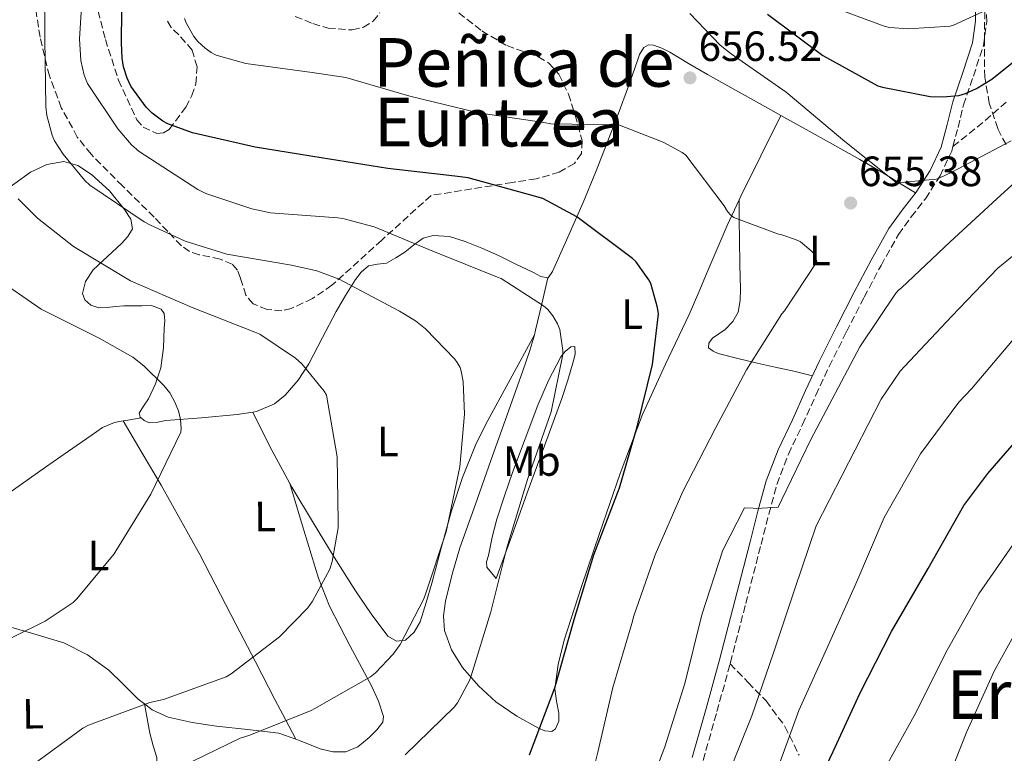
# Model space of a CAD drawing. Units: metres. Extents: x 621012 to 624462, y 4734120 to 4736493.
# Drawn here: x 622491 to 622724, y 4735572 to 4735746 of the extents above; entities that cross this region are included whole.
import ezdxf
from ezdxf.enums import TextEntityAlignment as Align

# ---------------------------------------------------------------- set-up
doc = ezdxf.new("R2010")
doc.units = ezdxf.units.M
doc.header["$MEASUREMENT"] = 0
doc.linetypes.add('DGN Style 3', pattern=[2.435890702152634, 1.739921930109024, -0.6959687720436097])
for name, color, linetype, lineweight in [('Camino', 7, 'DGN Style 3', 0), ('Cota de punto acotado terreno', 7, 'Continuous', 0), ('Curva de nivel directora', 30, 'Continuous', 30), ('Curva de nivel intermedia', 30, 'Continuous', 0), ('Etiqueta de uso rústico', 92, 'Continuous', 0), ('Línea de cambio de uso (parcela vista)', 92, 'Continuous', 0), ('Margen derecho', 7, 'Continuous', 0), ('Punto acotado terreno (símbolo)', 7, 'Continuous', 0), ('Senda', 7, 'DGN Style 3', 0), ('Texto de rotulación de espacio menor sin especificar', 7, 'Continuous', 0), ('Texto de Área (paraje) menor', 7, 'Continuous', 0), ('Zona arbolada', 92, 'DGN Style 3', 0)]:
    doc.layers.add(name, color=color, linetype=linetype, lineweight=lineweight)
doc.styles.add('Style-Arial', font='arial.ttf')

# ---------------------------------------------------------------- blocks, each defined once
blk = doc.blocks.new('5PATER')
at = {"layer": 'Punto acotado terreno (símbolo)', "linetype": 'Continuous', "lineweight": 0}
h = blk.add_hatch(color=51, dxfattribs=at)
edge = h.paths.add_edge_path()
edge.add_ellipse((0, 0), major_axis=(-0.1095731443231308, -0.1110710700762829), ratio=0.9994222409660317, start_angle=0, end_angle=360)

msp = doc.modelspace()

# ---------------------------------------------------------------- linework, layer by layer
at = {"layer": 'Camino', "color": 7, "linetype": 'DGN Style 3', "lineweight": 0}
for points in [[(622711.379999998, 4735715.800000002, 653.2100000000065), (622712.5899999995, 4735720.300000001, 652.1699999999983), (622713.8799999993, 4735725.600000001, 650.850000000006), (622716.2199999974, 4735732.449999999, 649.1600000000036), (622718.5899999988, 4735739.689999999, 647.4600000000064), (622719.370000001, 4735745.300000002, 645.8899999999994), (622719.2899999984, 4735750.800000003, 644.2599999999948)], [(622658.6400000012, 4735593.390000002, 662.0599999999977), (622658.7199999995, 4735593.689999999, 662.050000000003), (622662.3500000016, 4735607.660000001, 661.1399999999995), (622665.9600000014, 4735621.62, 660.1999999999972), (622667.8099999977, 4735628.810000001, 659.929999999993), (622669.6900000019, 4735635.86, 659.75), (622672.4300000002, 4735642.970000001, 659.8600000000006), (622675.7800000006, 4735650.020000001, 659.8099999999978), (622678.9099999998, 4735656.930000002, 659.3699999999953), (622682.1000000017, 4735663.750000001, 658.9199999999984), (622686.1799999987, 4735671.949999999, 658.3699999999953), (622690.3799999985, 4735680.119999999, 657.8300000000017), (622694.3599999994, 4735687.660000001, 657.2200000000014), (622698.4600000009, 4735694.949999999, 656.5500000000029), (622701.4899999974, 4735699.130000002, 656.1699999999984), (622704.8500000013, 4735703.430000001, 655.779999999999), (622708.3200000003, 4735708.840000002, 654.8600000000007), (622711.0699999996, 4735714.670000001, 653.479999999996), (622711.379999998, 4735715.800000002, 653.2100000000065)], [(622582.6600000008, 4735461.230000001, 686.029999999999), (622582.4499999983, 4735461.720000002, 685.9299999999931), (622580.2800000003, 4735466.640000002, 684.7700000000041), (622579.3500000003, 4735470.740000002, 683.6699999999984), (622579.7300000003, 4735474.910000003, 682.529999999999), (622580.7499999997, 4735477.980000001, 682.0099999999949), (622582.5300000011, 4735480.570000002, 681.5099999999948), (622586.5399999988, 4735484.34, 679.7400000000052), (622590.9100000008, 4735488.27, 677.9299999999931), (622597.5300000013, 4735494.15, 676.5099999999949), (622604.219999999, 4735499.930000001, 675.1100000000007), (622611.9400000017, 4735505.410000001, 672.4700000000014), (622619.9200000011, 4735510.67, 669.9900000000052), (622625.6299999976, 4735514.970000001, 669.229999999996), (622631.1799999997, 4735520, 668.4499999999971), (622634.9499999983, 4735525.029999999, 667.3699999999953), (622637.8599999985, 4735530.230000001, 666.279999999999), (622642.3599999979, 4735538.270000001, 664.6600000000037), (622645.9999999991, 4735546.92, 663.2700000000041), (622649.1799999997, 4735558.850000001, 662.3600000000006), (622652.2499999986, 4735570.57, 662.1199999999956), (622655.5199999987, 4735582.100000001, 662.1399999999995), (622658.6400000012, 4735593.390000002, 662.0599999999977)]]:
    msp.add_polyline3d(points, dxfattribs=at)
at = {"layer": 'Curva de nivel directora', "color": 30, "linetype": 'Continuous', "lineweight": 30, "flags": 128}
for points, elevation in [([(622521.9100000008, 4735723.680000001), (622520.5000000005, 4735725.08), (622516.8199999991, 4735730.08), (622515.9599999984, 4735731.960000002), (622515.1299999993, 4735734.650000001), (622514.7800000005, 4735736.7), (622514.6199999995, 4735740.279999999), (622514.8099999996, 4735755.680000001)], 650.0000000000001), ([(622667.5100000004, 4735747.070000002), (622680.5700000006, 4735737.310000001), (622693.5599999992, 4735730.170000002), (622694.7399999994, 4735729.789999999), (622706.0099999993, 4735727.640000002), (622708.9799999997, 4735727.51), (622712.7599999994, 4735727.869999999), (622714.36, 4735728.310000002), (622716.9799999995, 4735729.470000002), (622720.5699999991, 4735731.670000002), (622730.2299999995, 4735739.420000001)], 650.0000000000001), ([(622611.1900000006, 4735571.9), (622617.1699999997, 4735587.740000002), (622621.7800000008, 4735603.900000002), (622626.3600000007, 4735619.160000001), (622632.4400000004, 4735635.029999999), (622636.6600000004, 4735649.470000001), (622640.2799999992, 4735664.189999999), (622641.6899999996, 4735676.220000001), (622641.4900000007, 4735677.66), (622639.8900000004, 4735683.350000001), (622639.4500000001, 4735684.25), (622636.3699999999, 4735688.57), (622635.5099999993, 4735689.310000001), (622622.3899999988, 4735699.130000002), (622614.3600000001, 4735703.480000001), (622612.3799999997, 4735704.060000001), (622596.6299999984, 4735708.350000001), (622593.4999999991, 4735708.800000001), (622577.6200000005, 4735710.560000001), (622561.8499999989, 4735713.119999999), (622546.2299999995, 4735715.640000001), (622531.4199999992, 4735719), (622525.5599999985, 4735721.119999999), (622524.4400000009, 4735721.760000001), (622521.9100000008, 4735723.680000001)], 650.0000000000001), ([(622676.3099999981, 4735558.539999999), (622683.0000000002, 4735572.650000001), (622689.2999999991, 4735586.350000001), (622696.8600000006, 4735601.029999999), (622705.4999999995, 4735615.949999999), (622713.9500000008, 4735630.890000002), (622719.6100000002, 4735638.439999999), (622729.53, 4735649.83)], 675.0000000000001)]:
    msp.add_lwpolyline(points, dxfattribs=dict(at, elevation=elevation))
at = {"layer": 'Curva de nivel intermedia', "color": 30, "linetype": 'Continuous', "lineweight": 0, "flags": 128}
for points, elevation in [([(622521.3400000008, 4735697.220000001), (622519.9700000006, 4735697.989999999), (622507.1400000006, 4735706.630000001), (622505.9500000015, 4735707.750000001), (622500.7999999995, 4735713.989999999), (622498.7800000011, 4735717.160000001), (622498.2100000011, 4735718.470000001), (622496.9600000017, 4735723.150000001), (622496.7000000001, 4735725.130000002), (622496.5100000001, 4735741.32), (622496.5100000001, 4735757.390000001)], 640), ([(622596.9900000005, 4735589.449999999), (622597.4000000019, 4735590.569999999), (622602.0100000007, 4735605.699999999), (622605.8200000017, 4735620.869999999), (622610.690000002, 4735637), (622616.3200000003, 4735653.029999998), (622619.0700000018, 4735666.599999999), (622619.0700000018, 4735667.529999998), (622618.3699999999, 4735672.52), (622617.8200000002, 4735673.800000001), (622616.7000000003, 4735675.720000001), (622615.490000001, 4735677.189999999), (622614.4600000007, 4735678.060000001), (622604.4800000006, 4735684.55), (622603.5799999997, 4735684.9), (622588.2900000011, 4735691.020000001), (622574.4300000007, 4735696.81), (622567.0400000013, 4735698.73), (622565.8200000009, 4735698.890000001), (622549.9199999998, 4735700.100000001), (622545.4699999995, 4735701), (622534.5599999996, 4735704.680000001), (622532.6700000009, 4735705.640000001), (622518.7800000014, 4735714.599999999), (622517.0200000001, 4735716.139999999), (622513.7300000022, 4735719.939999999), (622506.5599999995, 4735730.67), (622505.8200000019, 4735732.619999999), (622505.0199999994, 4735736.140000001), (622504.6700000007, 4735741.260000001), (622505.3100000002, 4735751.369999998)], 645.0000000000001), ([(622685.7000000003, 4735747.720000001), (622695.3600000008, 4735744.140000001), (622696.4500000017, 4735743.909999999), (622700.7400000008, 4735743.619999998), (622710.6900000018, 4735744.230000001), (622711.4899999998, 4735744.460000001), (622720.130000001, 4735748.42)], 645.0000000000001), ([(622635.390000001, 4735602.980000001), (622635.8700000015, 4735604.779999998), (622640.8899999994, 4735619.180000001), (622647.4200000007, 4735634.180000001), (622655.0700000017, 4735649.029999998), (622662.5599999995, 4735662.92), (622670.8499999997, 4735676.17), (622671.4900000013, 4735676.869999999), (622679.130000001, 4735688.460000001), (622678.9400000012, 4735689.480000001), (622678.2700000006, 4735690.600000001), (622677.7300000018, 4735691.21), (622675.2599999999, 4735693.220000001), (622674.110000001, 4735693.800000001), (622670.9100000003, 4735694.920000001), (622669.8500000007, 4735695.140000001), (622659.4900000006, 4735698.949999998), (622658.8200000002, 4735699.500000001), (622658.0199999998, 4735700.42), (622657.2199999996, 4735701.77), (622648.1300000015, 4735713.699999998), (622647.2999999999, 4735714.34), (622642.8200000006, 4735716.84), (622632.4800000007, 4735720.810000001), (622631.4200000013, 4735720.9), (622616.2199999997, 4735721.159999999), (622614.5600000012, 4735721.42), (622599.1000000006, 4735723.720000001), (622582.8200000017, 4735727.720000001), (622567.740000001, 4735732.099999999), (622559.7099999998, 4735733.29), (622544.03, 4735735.429999999), (622537.0600000008, 4735737.349999999), (622535.8400000003, 4735737.99), (622534.4000000008, 4735739.019999999), (622532.7000000001, 4735740.65), (622531.7800000012, 4735741.800000002), (622529.9500000007, 4735745.029999999), (622529.5700000006, 4735746.089999998)], 655), ([(622649.0900000003, 4735747.210000001), (622656.2899999998, 4735739.749999999), (622658.8800000004, 4735737.669999998), (622671.8700000013, 4735728.619999998), (622685.820000001, 4735717), (622697.8200000017, 4735707.34), (622699.0700000012, 4735707.27), (622707.3900000005, 4735708.039999999), (622708.2900000013, 4735708.329999999), (622711.100000001, 4735709.670000001), (622725.12, 4735717.100000001)], 655), ([(622637.3700000013, 4735558.439999999), (622643.1600000004, 4735573.77), (622647.9000000012, 4735588.710000002), (622651.9300000012, 4735604.999999999), (622656.9300000013, 4735620.259999999), (622662.0499999998, 4735630.310000001), (622664.1300000009, 4735630.25), (622664.930000001, 4735630.119999998), (622670.0100000015, 4735630.440000001), (622670.880000001, 4735632.3), (622677.7300000018, 4735646.5), (622689.3700000005, 4735668.42), (622697.8500000008, 4735681.060000001), (622698.49, 4735681.769999999), (622699.1699999995, 4735682.34), (622710.75, 4735693.220000001), (622721.7900000019, 4735703.430000001), (622733.2200000002, 4735713.83)], 660.0000000000001), ([(622565.8900000001, 4735625.579999999), (622565.9200000014, 4735627.019999998), (622565.6599999999, 4735642.380000001), (622563.1699999999, 4735656.970000001), (622562.5900000011, 4735657.929999999), (622557.3400000005, 4735664.390000001), (622555.8400000008, 4735665.699999998), (622547.3600000005, 4735671.369999998), (622546.1700000013, 4735671.880000001), (622531.3900000001, 4735677.699999998), (622516.7699999998, 4735684.04), (622503.2600000004, 4735692.100000001), (622494.7199999997, 4735698.83), (622490.1800000002, 4735703.400000001)], 635.0000000000001), ([(622528.4400000019, 4735568.84), (622542.7200000002, 4735575.850000001), (622544.9600000001, 4735576.55), (622559.4800000018, 4735582.34), (622560.3800000004, 4735582.859999999), (622573.5600000012, 4735590.31), (622574.7200000014, 4735591.239999999), (622578.91, 4735595.689999999), (622580.5700000008, 4735597.99), (622586.1699999999, 4735608.739999998), (622586.6200000015, 4735610.09), (622591.4500000017, 4735624.650000001), (622594.7199999995, 4735639.98), (622595.8100000003, 4735652.49), (622595.4900000007, 4735660.17), (622595.0400000013, 4735662.630000001), (622594.7500000009, 4735663.500000001), (622594.0800000003, 4735664.71), (622593.5000000013, 4735665.480000001), (622586.5900000001, 4735672.649999999), (622584.1600000005, 4735674.569999999), (622580.3800000009, 4735676.810000001), (622566.1100000015, 4735684.359999999), (622560.8299999997, 4735686.34), (622554.8200000015, 4735687.720000001), (622539.5500000007, 4735690.31), (622529.7000000003, 4735693.380000001), (622521.3400000008, 4735697.220000001)], 640), ([(622657.7600000005, 4735566.179999999), (622663.770000001, 4735581.099999999), (622668.8600000005, 4735595.779999999), (622673.9200000009, 4735611.109999998), (622678.9700000002, 4735626.06), (622694.3700000006, 4735656.009999998), (622698.9100000003, 4735662.66), (622699.9000000004, 4735663.749999999), (622711.0700000018, 4735675.62), (622721.9800000017, 4735687.02), (622725.8500000008, 4735690.15)], 665), ([(622481.6600000019, 4735596.199999999), (622496.5700000006, 4735603.460000002), (622503.170000001, 4735607.939999999), (622504.0899999996, 4735608.810000001), (622512.9299999997, 4735619.4), (622513.3700000001, 4735620.199999998), (622521.570000001, 4735633.539999999), (622528.7000000011, 4735648.17), (622528.7700000005, 4735649.06), (622528.6100000017, 4735651.209999999), (622528.1300000012, 4735653.259999999), (622527.2900000007, 4735655.34), (622526.0500000003, 4735657.48), (622524.6700000011, 4735659.27), (622519.9300000004, 4735663.91), (622517.2800000017, 4735665.930000001), (622509.3800000004, 4735670.470000001), (622495.6500000019, 4735677.320000002), (622484.5800000011, 4735684.909999999)], 630.0000000000001), ([(622669.2800000008, 4735566.95), (622674.9400000002, 4735582.34), (622681.5300000017, 4735597.06), (622688.3800000004, 4735612.359999999), (622695.1300000006, 4735628.039999999), (622703.7100000014, 4735643.050000001), (622712.7700000006, 4735655.3), (622715.7400000012, 4735658.439999998), (622726.2100000007, 4735670.73)], 670.0000000000001), ([(622492.7599999995, 4735568.899999999), (622505.5, 4735578.220000001), (622506.8400000011, 4735578.859999998), (622521.3400000008, 4735584.259999999), (622524.5400000016, 4735584.970000001), (622539.3600000008, 4735590.34), (622540.5700000002, 4735591.05), (622552.0000000007, 4735599.82), (622558.7500000009, 4735606.66), (622559.8399999995, 4735608.199999998), (622563.9000000008, 4735615.779999999), (622564.4800000021, 4735617.579999999), (622565.8900000001, 4735625.579999999)], 635.0000000000001), ([(622637.9099999999, 4735491.390000001), (622643.5400000003, 4735493.630000002), (622647.1500000001, 4735495.640000001), (622650.4500000015, 4735498.140000001), (622654.5500000009, 4735502.17), (622658.030000001, 4735506.649999999), (622659.2500000015, 4735508.730000001), (622666.6699999999, 4735522.970000001), (622675.5400000014, 4735536.509999999), (622684.9200000003, 4735548.699999999), (622688.0200000005, 4735554.010000001), (622695.1600000019, 4735568.470000001), (622702.5800000004, 4735581.82), (622709.5899999999, 4735595.899999999), (622717.4600000001, 4735609.98), (622726.8400000011, 4735623.390000001)], 680), ([(622674.9000000021, 4735514.939999999), (622676.430000001, 4735517.21), (622680.7899999997, 4735522.140000002), (622691.0900000016, 4735534.359999998), (622701.1699999999, 4735545.98), (622702.4800000021, 4735548.38), (622709.1100000016, 4735563.449999999), (622714.6799999995, 4735577.429999999), (622721.1700000004, 4735591.829999999), (622729.4900000021, 4735606.779999998)], 685.0000000000001), ([(622624.860000001, 4735562.699999998), (622627.3600000021, 4735572.52), (622630.9100000015, 4735587.779999999), (622635.390000001, 4735602.980000001)], 655), ([(622581.7599999999, 4735571.909999999), (622593.3700000017, 4735583.180000001), (622594.1100000015, 4735584.140000001), (622596.9900000005, 4735589.449999999)], 645.0000000000001)]:
    msp.add_lwpolyline(points, dxfattribs=dict(at, elevation=elevation))
at = {"layer": 'Línea de cambio de uso (parcela vista)', "color": 92, "linetype": 'Continuous', "lineweight": 0, "elevation": 656.3699999999953, "flags": 128}
msp.add_lwpolyline([(622670.6600000003, 4735723.09), (622670.6585999997, 4735723.087099999)], dxfattribs=at)
at = {"layer": 'Línea de cambio de uso (parcela vista)', "color": 92, "linetype": 'Continuous', "lineweight": 0, "extrusion": (0, -0.1271643164630806, 0.9918816646246051), "elevation": -601561.5924839407, "flags": 128}
msp.add_lwpolyline([(622660.7800000003, 4697340.577461623), (622660.7800000003, 4697340.569597781)], dxfattribs=at)
at = {"layer": 'Línea de cambio de uso (parcela vista)', "color": 92, "linetype": 'Continuous', "lineweight": 0, "extrusion": (-0.03743714385149027, -0.1555081816305469, 0.9871249493889839), "elevation": -759108.3083240155, "flags": 128}
msp.add_lwpolyline([(-503083.3222852274, 4688818.858411878), (-503083.3222852274, 4688818.864038601)], dxfattribs=at)
at = {"layer": 'Línea de cambio de uso (parcela vista)', "color": 92, "linetype": 'Continuous', "lineweight": 0, "extrusion": (-0.07634109763036508, -0.1413723938811759, 0.9870085526786972), "elevation": -716388.0841734326, "flags": 128}
msp.add_lwpolyline([(-1702309.235269789, 4404901.847551943), (-1702309.235269789, 4404901.824523048)], dxfattribs=at)
at = {"layer": 'Línea de cambio de uso (parcela vista)', "color": 92, "linetype": 'Continuous', "lineweight": 0, "extrusion": (0.01297859043504026, -0.02638979730563231, 0.9995674738548106), "elevation": -116260.3388378599, "flags": 128}
msp.add_lwpolyline([(2648578.316193358, 3973095.612981076), (2648578.316193359, 3973095.619781809)], dxfattribs=at)
at = {"layer": 'Línea de cambio de uso (parcela vista)', "color": 92, "linetype": 'Continuous', "lineweight": 0, "extrusion": (0.009410629432553724, -0.6155918418018755, 0.7880089621068137), "elevation": -2908873.940434812, "flags": 128}
msp.add_lwpolyline([(694828.30211198, 3724188.557994449), (694829.4249427984, 3724188.790426512), (694832.5648137911, 3724189.438345102)], dxfattribs=at)
at = {"layer": 'Línea de cambio de uso (parcela vista)', "color": 92, "linetype": 'Continuous', "lineweight": 0, "extrusion": (-0.1272607859762208, -0.02299892579101267, 0.9916026128269197), "elevation": -187512.7089159242, "flags": 128}
msp.add_lwpolyline([(-4549450.915765399, 1442658.038546919), (-4549450.9157654, 1442658.0470528)], dxfattribs=at)
at = {"layer": 'Línea de cambio de uso (parcela vista)', "color": 92, "linetype": 'Continuous', "lineweight": 0, "extrusion": (-0.03998758444131393, 0.2185987329127129, 0.9749951728390788), "elevation": 1010919.19281631, "flags": 128}
msp.add_lwpolyline([(-1464484.792771488, -4432450.042148504), (-1464484.792771488, -4432450.050698357)], dxfattribs=at)
at = {"layer": 'Línea de cambio de uso (parcela vista)', "color": 92, "linetype": 'Continuous', "lineweight": 0, "extrusion": (-0.1025156401603046, 0.1986240409716748, 0.9746994582283328), "elevation": 877402.4614071036, "flags": 128}
msp.add_lwpolyline([(-2725154.347604366, -3823212.117972932), (-2725154.347604366, -3823212.114393826)], dxfattribs=at)
at = {"layer": 'Línea de cambio de uso (parcela vista)', "color": 92, "linetype": 'Continuous', "lineweight": 0}
for points in [[(622615.5487000003, 4735684.7446, 646.6892999999982), (622615.5800000001, 4735684.74, 646.6900000000023), (622616.5999999996, 4735686.220000001, 647.0099999999948), (622620.2800000003, 4735694.32, 649.6999999999971), (622623.8399999999, 4735702.539999999, 652.3300000000017), (622626.7800000003, 4735709.66, 654.0500000000029), (622629.6600000003, 4735716.869999999, 655.529999999999), (622632.1399999997, 4735723.439999999, 656.7299999999959), (622634.5899999999, 4735730.060000001, 657.320000000007), (622635.6200000001, 4735732.960000001, 657.320000000007), (622636.6399999997, 4735735.880000001, 657.320000000007), (622637.2300000006, 4735737.58, 657.320000000007), (622638.2400000002, 4735739.210000001, 657.320000000007), (622639.3200000003, 4735739.84, 657.320000000007), (622640.4800000006, 4735739.779999999, 657.320000000007), (622642.4500000002, 4735739.02, 657.320000000007), (622644.3799999999, 4735738.060000001, 657.320000000007), (622648.8300000001, 4735735.41, 657.0200000000041), (622653.2800000003, 4735732.810000001, 656.679999999993), (622660.7599999999, 4735728.609999999, 656.5500000000029), (622668.25, 4735724.42, 656.4199999999983), (622670.6585999997, 4735723.087099999, 656.3635000000068)], [(622670.6585999997, 4735723.087099999, 656.3699999999953), (622665.9400000004, 4735713.58, 656.3300000000017), (622661.2100000001, 4735704.07, 656.2899999999936), (622660.7800000003, 4735703.1522, 656.1888000000035)], [(622670.6585999997, 4735723.087099999, 656.3635000000068), (622675.9299999997, 4735720.17, 656.2400000000052), (622683.6100000005, 4735715.91, 656.0399999999936), (622689.3200000003, 4735712.730000001, 655.1699999999983), (622694.9400000004, 4735709.449999999, 654.7599999999948), (622698.75, 4735707.119999999, 655.279999999999), (622702.5499999998, 4735704.800000001, 655.8000000000029)], [(622485.6299999999, 4735704.33, 634.0800000000017), (622493.0800000001, 4735709.699999999, 637.1600000000036), (622496.9699999997, 4735711.560000001, 638.1900000000023), (622500.9600000001, 4735712.26, 638.6300000000047), (622504.29, 4735711.310000001, 638.6999999999971), (622507.5499999998, 4735709.189999999, 638.7599999999948), (622511.8200000003, 4735705.32, 638.9199999999983), (622515.3600000005, 4735700.869999999, 639.0800000000017), (622516.8600000005, 4735698.59, 639.0099999999948), (622517.2100000001, 4735696.33, 638.7599999999948), (622516.1299999999, 4735694.51, 638.3999999999943), (622514.6500000004, 4735692.810000001, 637.8600000000006), (622511.29, 4735689.789999999, 636.3399999999965), (622507.9299999997, 4735686.600000001, 634.7899999999936), (622506.1399999997, 4735683.83, 633.8099999999977), (622505.4400000004, 4735680.970000001, 633.1300000000047), (622505.9900000002, 4735679.51, 633.0399999999936), (622507.3600000005, 4735678.220000001, 633.0599999999977), (622509.2699999996, 4735677.600000001, 633.0800000000017), (622511.2000000002, 4735677.699999999, 633.1300000000047), (622513.1799999997, 4735677.91, 633.25), (622515.1600000003, 4735678.09, 633.4499999999971), (622517.3099999996, 4735678.119999999, 633.75), (622519.4500000002, 4735678.09, 634.0899999999965), (622521.7300000006, 4735678.199999999, 634.320000000007), (622524, 4735677.32, 634.279999999999), (622524.75, 4735676.26, 634.070000000007), (622524.8899999997, 4735674.57, 633.6300000000047), (622524.7000000002, 4735672.84, 633.25), (622524.5700000003, 4735668.119999999, 632.5200000000041), (622523.9299999997, 4735663.430000001, 631.779999999999), (622522.6500000004, 4735659.609999999, 631.1399999999994), (622521.0499999998, 4735656.07, 630.5), (622519.8399999999, 4735654.369999999, 630.1300000000047), (622518.8099999996, 4735652.680000001, 629.8000000000029), (622519.0700000003, 4735651.789999999, 629.7599999999948), (622519.2516999999, 4735651.6185, 629.7682000000059)], [(622660.7800000003, 4735703.1522, 656.1888000000035), (622657.9400000004, 4735697.09, 655.5200000000041), (622653.4400000004, 4735686.57, 652.8999999999943), (622651.2199999997, 4735681.300000001, 651.6999999999971), (622648.9199999999, 4735676.039999999, 651.0500000000029), (622643.3300000001, 4735664.27, 650.5), (622637.9100000003, 4735652.42, 650.0200000000041), (622632.6399999997, 4735638.460000001, 649.4900000000052), (622627.7400000002, 4735624.26, 649.0599999999977), (622623.4699999997, 4735611.689999999, 649.2400000000052), (622619.3499999996, 4735598.980000001, 649.8300000000017), (622617.9600000001, 4735593.230000001, 650.1300000000047), (622617.1799999997, 4735587.460000001, 650.529999999999), (622617.5499999998, 4735584.58, 651.0599999999977), (622618.1399999997, 4735581.699999999, 651.5599999999977), (622618.0999999996, 4735579.84, 651.5599999999977), (622617.2999999998, 4735577.99, 651.429999999993), (622616.4199999999, 4735577.390000001, 651.3500000000058), (622614.8200000003, 4735577.529999999, 651.2100000000064), (622613.3399999999, 4735578.180000001, 650.9199999999983), (622608.1399999997, 4735581.02, 649.1399999999994), (622603.2199999997, 4735584.449999999, 647.3300000000017), (622599.0899999999, 4735588.210000001, 645.6300000000047), (622595.3499999996, 4735592.52, 644.070000000007), (622592.6900000004, 4735596.699999999, 643.4199999999983), (622591.0700000003, 4735601.289999999, 643.2400000000052), (622590.8300000001, 4735604.75, 643.0599999999977), (622591.3200000003, 4735608.199999999, 642.9199999999983), (622592.8399999999, 4735614.58, 642.7599999999948), (622594.7100000001, 4735620.869999999, 642.6000000000058), (622598.3600000005, 4735631.180000001, 642.3000000000029), (622602.0099999999, 4735641.480000001, 642.0200000000041), (622605.79, 4735652.100000001, 642.4499999999971), (622609.5599999996, 4735662.730000001, 643.4900000000052), (622611.2400000002, 4735667.5, 643.8999999999943), (622612.3191999998, 4735671.25, 644.3813999999984)], [(622660.7800000003, 4735703.1522, 656.1889999999985), (622660.8099999996, 4735698.430000001, 655.6000000000058), (622660.8300000001, 4735693.699999999, 655.0099999999948), (622660.9299999997, 4735687.880000001, 654.3600000000006), (622661.0800000001, 4735682.050000001, 653.8600000000006), (622661.0199999996, 4735679.33, 653.8500000000058), (622660.5700000003, 4735676.609999999, 653.8600000000006), (622659.3200000003, 4735674.390000001, 653.6999999999971), (622657.5, 4735672.52, 653.5399999999936), (622656.0099999999, 4735671.449999999, 653.4199999999983), (622654.4900000002, 4735670.41, 653.3500000000058), (622653.5700000003, 4735669.279999999, 653.3500000000058), (622653.5300000003, 4735668.17, 653.3500000000058), (622654.5999999996, 4735667.350000001, 653.3500000000058), (622655.8300000001, 4735666.82, 653.3500000000058), (622660.4500000002, 4735665.619999999, 654.25), (622665.0499999998, 4735664.52, 655.8500000000058), (622669.3300000001, 4735663.58, 657.4600000000064), (622673.6900000004, 4735662.600000001, 658.6600000000036), (622675.9199999999, 4735662.08, 658.8999999999943), (622678.1399999997, 4735661.560000001, 659.1399999999994)], [(622545.7429999998, 4735652.933900001, 633.0920000000042), (622546.5700000003, 4735653.060000001, 633.3099999999977), (622550.8700000001, 4735654.92, 634.529999999999), (622553.3700000001, 4735656.939999999, 634.8500000000058), (622556.4600000001, 4735660.49, 634.8899999999994), (622558.9400000004, 4735664.390000001, 635.3699999999953), (622562.1799999997, 4735670.59, 637.0800000000017), (622565.4000000004, 4735676.74, 639.0099999999948), (622567.6500000004, 4735680.550000001, 640.3699999999953), (622570.0099999999, 4735684.300000001, 641.6999999999971), (622571.3600000005, 4735686.060000001, 642.2899999999936), (622573.0800000001, 4735687.560000001, 642.7899999999936), (622575.1799999997, 4735687.939999999, 643.179999999993), (622577.3099999996, 4735688.199999999, 643.4900000000052), (622579.5199999996, 4735689.430000001, 643.75), (622581.6600000003, 4735690.76, 644.0099999999948), (622583.79, 4735692.49, 644.6600000000036), (622586.0099999999, 4735694.09, 645.2899999999936), (622588.3700000001, 4735694.76, 645.4600000000064), (622592.2300000006, 4735694.49, 645.5200000000041), (622595.9299999997, 4735693.32, 645.6699999999983), (622599.8799999999, 4735691.720000001, 646.2200000000012), (622603.7999999998, 4735689.99, 646.6300000000047), (622607.9699999997, 4735687.980000001, 646.6499999999943), (622612.1200000001, 4735685.960000001, 646.6300000000047), (622613.8700000001, 4735684.99, 646.6499999999943), (622615.5487000003, 4735684.7446, 646.6892999999982)], [(622612.3191999998, 4735671.25, 644.3813999999984), (622612.6299999999, 4735672.33, 644.5200000000041), (622614.0899999999, 4735678.539999999, 645.6100000000006), (622615.5487000003, 4735684.7446, 646.6891000000032)], [(622612.3191999998, 4735671.25, 644.3763000000035), (622606.5899999999, 4735660.66, 642.429999999993), (622600.8600000005, 4735650.060000001, 640.4900000000052), (622598.4299999997, 4735645.16, 639.9499999999971), (622595.3099999996, 4735637.480000001, 639.9900000000052), (622592.7300000006, 4735629.58, 640.2299999999959), (622590.3600000005, 4735621.039999999, 640.25), (622588.0599999996, 4735612.49, 640.2899999999936), (622586.7300000006, 4735607.9, 640.4100000000036), (622585.3099999996, 4735603.34, 640.4900000000052), (622583.9100000003, 4735600.880000001, 640.4600000000064), (622581.8499999996, 4735598.980000001, 640.4199999999983), (622579.6900000004, 4735598.75, 640.4100000000036), (622577.6900000004, 4735599.939999999, 640.3600000000006), (622573.6799999997, 4735605.24, 639.3699999999953), (622570.0099999999, 4735610.699999999, 637.929999999993), (622564.9800000006, 4735618.65, 636.0500000000029), (622560.0300000003, 4735626.699999999, 634.2100000000064), (622554.9400000004, 4735635.220000001, 632.9400000000023), (622550.1699999999, 4735643.980000001, 632.7400000000052), (622547.9500000002, 4735648.460000001, 632.9199999999983), (622545.7429999998, 4735652.933900001, 633.0898000000016)], [(622621.9100000003, 4735668.49, 645.8000000000029), (622620.9500000002, 4735668.359999999, 645.8000000000029), (622619.6500000004, 4735667.32, 645.6300000000047), (622618.5899999999, 4735666.060000001, 645.3500000000058), (622615.6600000003, 4735660.41, 644.5099999999948), (622613.1500000004, 4735654.600000001, 643.6900000000023), (622610.1399999997, 4735646.65, 643.029999999999), (622607.1900000004, 4735638.66, 642.8500000000058), (622605.25, 4735633.180000001, 642.8399999999965), (622603.4199999999, 4735627.66, 642.9799999999959), (622602.3600000005, 4735623.359999999, 643.25), (622601.5, 4735619.02, 643.5599999999977), (622601.0199999996, 4735617.560000001, 643.5200000000041), (622601.1100000005, 4735616.26, 643.6199999999953), (622602.2000000002, 4735614.92, 644.070000000007), (622603.29, 4735613.57, 644.5200000000041), (622606.9699999997, 4735623.720000001, 644.5500000000029), (622610.6500000004, 4735633.859999999, 644.5800000000017), (622614.7400000002, 4735645, 644.8899999999994), (622618.8399999999, 4735656.140000001, 645.4100000000036), (622620.2300000006, 4735660.470000001, 645.6499999999943), (622621.4699999997, 4735664.84, 645.8000000000029), (622621.9500000002, 4735666.680000001, 645.8000000000029), (622621.9100000003, 4735668.49, 645.8000000000029)], [(622519.2516999999, 4735651.6185, 629.7682000000059), (622519.9600000001, 4735650.949999999, 629.8000000000029), (622521.2599999999, 4735650.390000001, 629.820000000007), (622523.2100000001, 4735650.560000001, 629.8600000000006), (622525.1500000004, 4735650.949999999, 629.929999999993), (622533.5700000003, 4735651.57, 630.7299999999959), (622541.9800000006, 4735652.359999999, 632.1000000000058), (622545.7429999998, 4735652.933900001, 633.0920000000042)], [(622466.4500000002, 4735638.859999999, 625.070000000007), (622469.7800000003, 4735635.75, 625.5200000000041), (622473.1100000005, 4735632.65, 625.9600000000064), (622475.4400000004, 4735630.600000001, 626.1699999999983), (622477.9100000003, 4735628.74, 626.3399999999965), (622479.6699999999, 4735628.5, 626.4700000000012), (622481.4299999997, 4735629.26, 626.6000000000058), (622489.0499999998, 4735634.600000001, 627.0099999999948), (622496.6699999999, 4735639.939999999, 627.3699999999953), (622502.0700000003, 4735643.689999999, 627.679999999993), (622507.4800000006, 4735647.430000001, 628.1999999999971), (622510.1100000005, 4735649.279999999, 628.570000000007), (622512.9900000002, 4735650.5, 628.9700000000012), (622515.0000999998, 4735650.8597, 629.2268999999942)], [(622515.0000999998, 4735650.8597, 629.2200000000012), (622519.5, 4735643.26, 629.4499999999971), (622523.9900000002, 4735635.66, 629.6699999999983), (622533.1299999999, 4735619.25, 630.8500000000058), (622541.7199999997, 4735602.82, 633.7700000000041), (622546.3200000003, 4735593.9, 636.3099999999977), (622550.9400000004, 4735584.970000001, 638.8899999999994), (622553.4299999997, 4735580.26, 640.070000000007), (622555.9183999998, 4735575.563100001, 641.2492000000057)], [(622554.3600000005, 4735636.279999999, 632.9100000000036), (622557.7999999998, 4735624.99, 634.1100000000006), (622561.2400000002, 4735613.699999999, 635.3000000000029), (622563.8099999996, 4735607.050000001, 636.25), (622568.7699999996, 4735597.600000001, 638.25), (622573.7800000003, 4735588.17, 640.5500000000029), (622575.4699999997, 4735584.560000001, 641.6499999999943), (622576.5999999996, 4735580.939999999, 642.7299999999959), (622576.4299999997, 4735579.619999999, 642.9799999999959), (622575.0800000001, 4735577.75, 643.2299999999959), (622573.2100000001, 4735575.939999999, 643.3699999999953), (622570.5700000003, 4735573.74, 643.4400000000023), (622567.7000000002, 4735572.550000001, 643.3000000000029), (622564.6500000004, 4735572.550000001, 642.9499999999971), (622561.6200000001, 4735573.26, 642.4700000000012), (622556.7699999996, 4735575.27, 641.4199999999983), (622555.9183999998, 4735575.563100001, 641.2476000000024)], [(622520.0515000002, 4735583.921800001, 635.5126000000018), (622518.5499999998, 4735585.029999999, 635.2400000000052), (622515.0999999996, 4735588.51, 634.4600000000064), (622511.6399999997, 4735591.939999999, 633.6399999999994), (622506.5800000001, 4735595.57, 632.4400000000023), (622501.0199999996, 4735598.34, 631.3300000000017), (622493.9100000003, 4735600.49, 630.6000000000058), (622486.8099999996, 4735602.57, 629.9900000000052), (622483.3200000003, 4735603.84, 629.570000000007), (622479.8300000001, 4735605.130000001, 629.1600000000036), (622477.4199999999, 4735605.34, 628.9900000000052), (622475.0999999996, 4735606.02, 628.8399999999965)], [(622468.8600000005, 4735580.810000001, 630.6900000000023), (622469.3499999996, 4735573.230000001, 632.3300000000017), (622469.8499999996, 4735565.640000001, 633.9600000000064), (622470.1399999997, 4735562.51, 634.4900000000052), (622470.5499999998, 4735559.369999999, 634.9199999999983), (622471.0800000001, 4735557.17, 635.2400000000052), (622472.54, 4735555.210000001, 635.5599999999977), (622474.4400000004, 4735554.32, 635.8300000000017), (622476.3799999999, 4735554.310000001, 636.070000000007), (622483.0800000001, 4735555.199999999, 636.6499999999943), (622489.75, 4735556.619999999, 637.1600000000036), (622497.9299999997, 4735558.859999999, 637.8800000000047), (622505.8799999999, 4735561.42, 638.6300000000047), (622510.6500000004, 4735563.27, 639.4900000000052), (622515.4199999999, 4735565.189999999, 640.3600000000006), (622518.7199999997, 4735566.449999999, 640.4499999999971), (622522.0099999999, 4735568.140000001, 640.2899999999936), (622522.9299999997, 4735569.560000001, 640.1699999999983), (622522.9699999997, 4735571.210000001, 639.9100000000036), (622522.1200000001, 4735574.02, 638.5), (622521.2999999998, 4735576.970000001, 637.0899999999965), (622520.6799999997, 4735580.449999999, 636.3000000000029), (622520.0515000002, 4735583.921800001, 635.5118999999977)], [(622555.9183999998, 4735575.563100001, 641.2476000000024), (622551.8300000001, 4735576.970000001, 640.4199999999983), (622544.4800000006, 4735577.850000001, 639.2400000000052), (622537.1100000005, 4735578.630000001, 638.1199999999953), (622531.3700000001, 4735579.529999999, 637.2899999999936), (622525.6600000003, 4735580.810000001, 636.4499999999971), (622521.9100000003, 4735582.550000001, 635.8500000000058), (622520.0515000002, 4735583.921800001, 635.5126000000018)]]:
    msp.add_polyline3d(points, dxfattribs=at)
at = {"layer": 'Margen derecho', "color": 7, "linetype": 'Continuous', "lineweight": 0}
msp.add_polyline3d([(622649.6900000017, 4735571.270000001, 662.1199999999956), (622652.9599999995, 4735582.820000002, 662.1399999999995), (622656.149999999, 4735594.369999999, 662.050000000003), (622659.7800000012, 4735608.32, 661.1399999999995), (622663.390000001, 4735622.279999999, 660.1999999999972), (622665.2399999973, 4735629.480000001, 659.929999999993), (622667.1599999995, 4735636.680000001, 659.75), (622669.9800000002, 4735644.020000001, 659.8600000000006), (622673.370000001, 4735651.140000002, 659.8099999999978), (622676.5000000002, 4735658.040000002, 659.3699999999953), (622679.7100000001, 4735664.900000002, 658.9199999999984), (622683.8099999971, 4735673.15, 658.3699999999953), (622688.0300000017, 4735681.350000001, 657.8300000000017), (622692.0300000004, 4735688.930000001, 657.2200000000014), (622696.219999999, 4735696.390000002, 656.5500000000029), (622699.3700000007, 4735700.720000001, 656.1699999999984), (622702.6799999988, 4735704.970000003, 655.779999999999), (622705.9899999968, 4735710.130000001, 654.8600000000007), (622708.5700000006, 4735715.590000002, 653.479999999996), (622710.0199999991, 4735720.960000001, 652.1699999999983), (622711.32, 4735726.340000001, 650.850000000006), (622713.6999999982, 4735733.290000002, 649.1600000000036), (622716.0000000005, 4735740.290000003, 647.4600000000064), (622716.7100000012, 4735745.460000004, 645.8899999999994), (622716.6399999997, 4735750.660000003, 644.2599999999948)], dxfattribs=at)
at = {"layer": 'Senda', "color": 7, "linetype": 'DGN Style 3', "lineweight": 0}
for points in [[(622711.379999998, 4735715.800000002, 653.2100000000065), (622715.1900000013, 4735718.859999999, 653.4700000000012), (622719, 4735721.930000001, 653.7299999999959), (622724.2199999992, 4735726.500000002, 653.7299999999959)], [(622658.6400000012, 4735593.390000002, 662.0599999999977), (622662.8900000004, 4735589.010000001, 664.050000000003), (622667.1399999994, 4735584.630000004, 666.0500000000029), (622671.6299999976, 4735578.600000001, 668.4600000000065), (622674.949999999, 4735571.830000001, 670.8500000000058)]]:
    msp.add_polyline3d(points, dxfattribs=at)
at = {"layer": 'Zona arbolada', "color": 92, "linetype": 'DGN Style 3', "lineweight": 0}
for points in [[(622723.9299999997, 4735716.230000001, 658.4700000000012), (622721.9699999997, 4735720.050000001, 657.3600000000006), (622719.9699999997, 4735726, 655.7599999999948), (622718.8799999999, 4735732.17, 654.1199999999953), (622718.8099999996, 4735741.029999999, 651.6499999999943), (622718.9400000004, 4735749.890000001, 649.25), (622718.0700000003, 4735757.26, 647.5500000000029), (622716.5099999999, 4735764.609999999, 645.9900000000052), (622714.9699999997, 4735768.92, 645.0399999999936), (622711.5700000003, 4735774.83, 643.6900000000023), (622707.2300000006, 4735780.49, 642.4100000000036), (622705.0899999999, 4735782.66, 642.070000000007), (622701.1100000005, 4735785.210000001, 641.9499999999971), (622699.3099999996, 4735785.49, 642.0399999999936), (622697.9500000002, 4735784.710000001, 642.2100000000064), (622695.2699999996, 4735779.460000001, 643.8099999999977), (622692.5700000003, 4735773.890000001, 645.4100000000036), (622688.5199999996, 4735767.34, 646.029999999999), (622686.4600000001, 4735764.350000001, 646.1900000000023), (622684.3799999999, 4735762.119999999, 646.25), (622683.5099999999, 4735761.83, 646.2400000000052), (622681.9199999999, 4735762.960000001, 646.2200000000012), (622679.4800000006, 4735766.980000001, 646.0899999999965)], [(622542.04, 4735686.560000001, 647.5099999999948), (622540.8300000001, 4735687.939999999, 647.529999999999), (622537.9500000002, 4735689.140000001, 647.5399999999936), (622533.0300000003, 4735690.180000001, 647.5599999999977), (622530.7199999997, 4735690.960000001, 647.5800000000017), (622528.7999999998, 4735692.300000001, 647.5899999999965), (622525.5599999996, 4735695.689999999, 648.0800000000017), (622522.3300000001, 4735699.08, 648.7400000000052), (622514.8600000005, 4735706.460000001, 649.4400000000023), (622507.4199999999, 4735713.930000001, 649.6399999999994), (622504.1600000003, 4735718.02, 649.3999999999943), (622500.3899999997, 4735724.960000001, 648.7700000000041), (622497.5599999996, 4735732.49, 648.4199999999983), (622495.3499999996, 4735741.640000001, 648.4499999999971), (622493.9800000006, 4735750.859999999, 648.4900000000052), (622493.3899999997, 4735758.77, 648.5200000000041), (622494.2400000002, 4735766.730000001, 648.5500000000029), (622495.8300000001, 4735769.67, 648.9799999999959), (622497.8600000005, 4735771.76, 649.6699999999983), (622499.5199999996, 4735772.949999999, 650.2599999999948), (622501.7400000002, 4735773.699999999, 651.0500000000029), (622502.5300000003, 4735773.42, 651.3399999999965), (622503.0099999999, 4735772.619999999, 651.4900000000052)], [(622594.4600000001, 4735747.4, 666.8500000000058), (622599.9100000003, 4735743.109999999, 666.8699999999953), (622605.79, 4735739.66, 666.3399999999965), (622610.7400000002, 4735737.880000001, 665.2100000000064), (622613.2599999999, 4735737.01, 664.570000000007), (622615.6399999997, 4735735.560000001, 663.9700000000012), (622618.1100000005, 4735732.869999999, 663.25), (622620.4000000004, 4735728.16, 662.1699999999983), (622621.9800000006, 4735723.210000001, 661.0899999999965), (622623.6500000004, 4735717.119999999, 659.9400000000023), (622623.4800000006, 4735714.15, 659.3899999999994), (622621.79, 4735711.75, 658.8500000000058), (622618.2199999997, 4735709.710000001, 658.4700000000012), (622612.7199999997, 4735708.130000001, 658.4900000000052), (622607.1299999999, 4735707.27, 658.1499999999943), (622597.5, 4735705.74, 656.5800000000017), (622587.8700000001, 4735704.199999999, 655.0099999999948), (622576.1600000003, 4735693.58, 652.0099999999948), (622564.4400000004, 4735682.949999999, 649), (622559.8399999999, 4735679.810000001, 648.320000000007), (622554.7800000003, 4735677.449999999, 647.9700000000012), (622552.5999999996, 4735676.91, 647.8000000000029), (622549.0700000003, 4735677.220000001, 647.5599999999977), (622545.7599999999, 4735678.600000001, 647.4600000000064), (622544.0700000003, 4735680.59, 647.4799999999959), (622542.7800000003, 4735684.67, 647.5), (622542.04, 4735686.560000001, 647.5099999999948), (622540.8300000001, 4735687.939999999, 647.529999999999), (622537.9500000002, 4735689.140000001, 647.5399999999936), (622533.0300000003, 4735690.180000001, 647.5599999999977), (622530.7199999997, 4735690.960000001, 647.5800000000017), (622528.7999999998, 4735692.300000001, 647.5899999999965), (622525.5599999996, 4735695.689999999, 648.0800000000017), (622522.3300000001, 4735699.08, 648.7400000000052), (622514.8600000005, 4735706.460000001, 649.4400000000023), (622507.4199999999, 4735713.930000001, 649.6399999999994), (622504.1600000003, 4735718.02, 649.3999999999943), (622500.3899999997, 4735724.960000001, 648.7700000000041), (622497.5599999996, 4735732.49, 648.4199999999983), (622495.3499999996, 4735741.640000001, 648.4499999999971), (622493.9800000006, 4735750.859999999, 648.4900000000052)], [(622508.5, 4735750.180000001, 652.8999999999943), (622510.8099999996, 4735741.130000001, 653.6699999999983), (622513.9199999999, 4735731.480000001, 654.2700000000041), (622518.2400000002, 4735722.119999999, 654.8899999999994), (622519.7300000006, 4735720.359999999, 655.3399999999965), (622522.9600000001, 4735718.880000001, 656.6000000000058), (622524.5700000003, 4735718.980000001, 657.2299999999959), (622525.9199999999, 4735719.82, 657.6999999999971), (622529.8200000003, 4735725.050000001, 658.2400000000052), (622531.25, 4735727.82, 658.3500000000058), (622532.25, 4735730.630000001, 658.7899999999936), (622532.5, 4735734.619999999, 660.6900000000023), (622531.3600000005, 4735738.57, 662.4400000000023), (622528.1799999997, 4735742.180000001, 663.0399999999936), (622526.3899999997, 4735743.92, 663.2100000000064), (622525.1500000004, 4735745.99, 663.2700000000041)], [(622508.5, 4735750.180000001, 652.8999999999943), (622510.8099999996, 4735741.130000001, 653.6699999999983), (622513.9199999999, 4735731.480000001, 654.2700000000041), (622518.2400000002, 4735722.119999999, 654.8899999999994), (622519.7300000006, 4735720.359999999, 655.3399999999965), (622522.9600000001, 4735718.880000001, 656.6000000000058), (622524.5700000003, 4735718.980000001, 657.2299999999959), (622525.9199999999, 4735719.82, 657.6999999999971), (622529.8200000003, 4735725.050000001, 658.2400000000052), (622531.25, 4735727.82, 658.3500000000058), (622532.25, 4735730.630000001, 658.7899999999936), (622532.5, 4735734.619999999, 660.6900000000023), (622531.3600000005, 4735738.57, 662.4400000000023), (622528.1799999997, 4735742.180000001, 663.0399999999936), (622526.3899999997, 4735743.92, 663.2100000000064), (622525.1500000004, 4735745.99, 663.2700000000041)], [(622723.9299999997, 4735716.230000001, 658.4700000000012), (622721.9699999997, 4735720.050000001, 657.3600000000006), (622719.9699999997, 4735726, 655.7599999999948), (622718.8799999999, 4735732.17, 654.1199999999953), (622718.8099999996, 4735741.029999999, 651.6499999999943), (622718.9400000004, 4735749.890000001, 649.25)], [(622594.4600000001, 4735747.4, 666.8500000000058), (622599.9100000003, 4735743.109999999, 666.8699999999953), (622605.79, 4735739.66, 666.3399999999965), (622610.7400000002, 4735737.880000001, 665.2100000000064), (622613.2599999999, 4735737.01, 664.570000000007), (622615.6399999997, 4735735.560000001, 663.9700000000012), (622618.1100000005, 4735732.869999999, 663.25), (622620.4000000004, 4735728.16, 662.1699999999983), (622621.9800000006, 4735723.210000001, 661.0899999999965), (622623.6500000004, 4735717.119999999, 659.9400000000023), (622623.4800000006, 4735714.15, 659.3899999999994), (622621.79, 4735711.75, 658.8500000000058), (622618.2199999997, 4735709.710000001, 658.4700000000012), (622612.7199999997, 4735708.130000001, 658.4900000000052), (622607.1299999999, 4735707.27, 658.1499999999943), (622597.5, 4735705.74, 656.5800000000017), (622587.8700000001, 4735704.199999999, 655.0099999999948), (622576.1600000003, 4735693.58, 652.0099999999948), (622564.4400000004, 4735682.949999999, 649), (622559.8399999999, 4735679.810000001, 648.320000000007), (622554.7800000003, 4735677.449999999, 647.9700000000012), (622552.5999999996, 4735676.91, 647.8000000000029), (622549.0700000003, 4735677.220000001, 647.5599999999977), (622545.7599999999, 4735678.600000001, 647.4600000000064), (622544.0700000003, 4735680.59, 647.4799999999959), (622542.7800000003, 4735684.67, 647.5), (622542.04, 4735686.560000001, 647.5099999999948)], [(622555.7400000002, 4735746.560000001, 666.429999999993), (622559.9000000004, 4735744.84, 666.4100000000036), (622563.5, 4735743.789999999, 666.3999999999943), (622569.2199999997, 4735743.350000001, 666.3899999999994), (622571.8700000001, 4735743.980000001, 666.3899999999994), (622574.1699999999, 4735745.42, 666.4100000000036), (622575.7599999999, 4735747.42, 666.4199999999983)], [(622555.7400000002, 4735746.560000001, 666.429999999993), (622559.9000000004, 4735744.84, 666.4100000000036), (622563.5, 4735743.789999999, 666.3999999999943), (622569.2199999997, 4735743.350000001, 666.3899999999994), (622571.8700000001, 4735743.980000001, 666.3899999999994), (622574.1699999999, 4735745.42, 666.4100000000036), (622575.7599999999, 4735747.42, 666.4199999999983)]]:
    msp.add_polyline3d(points, dxfattribs=at)

# ---------------------------------------------------------------- block references
at = {"layer": 'Punto acotado terreno (símbolo)', "color": 7, "linetype": 'Continuous', "lineweight": 0, "xscale": 10, "yscale": 10, "zscale": 10}
for p in [(622649.1499999984, 4735732.010000002, 656.5200000000041), (622687.1700000011, 4735702.410000001, 655.3800000000047)]:
    msp.add_blockref('5PATER', p, dxfattribs=at)

# ---------------------------------------------------------------- texts
at = {"layer": 'Cota de punto acotado terreno', "color": 7, "linetype": 'Continuous', "lineweight": 0, "style": 'Style-Arial'}
for s, p in [('656.52', (622651.1999999986, 4735736.009999999, 656.5200000000041)), ('655.38', (622689.1499999975, 4735706.410000001, 655.3800000000047))]:
    msp.add_text(s, height=7.000000000000002, dxfattribs=at).set_placement(p)
at = {"layer": 'Etiqueta de uso rústico', "color": 92, "linetype": 'Continuous', "lineweight": 0, "style": 'Style-Arial'}
for s, p in [('L', (622679.8854995117, 4735691.174279992, 655.0200000000041)), ('L', (622635.4654995142, 4735676.134279992, 648.5500000000029)), ('L', (622577.6754995114, 4735645.984279994, 636.7899999999936)), ('Mb', (622611.7242314538, 4735641.359733193, 643.9700000000012)), ('L', (622548.6154995118, 4735628.264279993, 632.3899999999994)), ('L', (622509.1954995145, 4735619.044279993, 629.6199999999953)), ('L', (622493.7054995124, 4735581.604279994, 633.179999999993))]:
    msp.add_text(s, height=7.000000000000002, rotation=0.42286, dxfattribs=at).set_placement(p, align=Align.MIDDLE_CENTER)
at = {"layer": 'Texto de rotulación de espacio menor sin especificar', "color": 7, "linetype": 'Continuous', "lineweight": 0, "style": 'Style-Arial'}
for s, p in [('Peñica de', (622609.8473069033, 4735735.680009999, 657.029999999999)), ('Euntzea', (622603.9986784239, 4735721.550010001, 653.779999999999))]:
    msp.add_text(s, height=11.5, dxfattribs=at).set_placement(p, align=Align.MIDDLE_CENTER)
at = {"layer": 'Texto de Área (paraje) menor', "color": 7, "linetype": 'Continuous', "lineweight": 0, "style": 'Style-Arial'}
msp.add_text('Errondo', height=11.5, dxfattribs=at).set_placement((622739.7466845226, 4735586.140010001, 688.1399999999994), align=Align.MIDDLE_CENTER)

doc.saveas('drawing.dxf')
